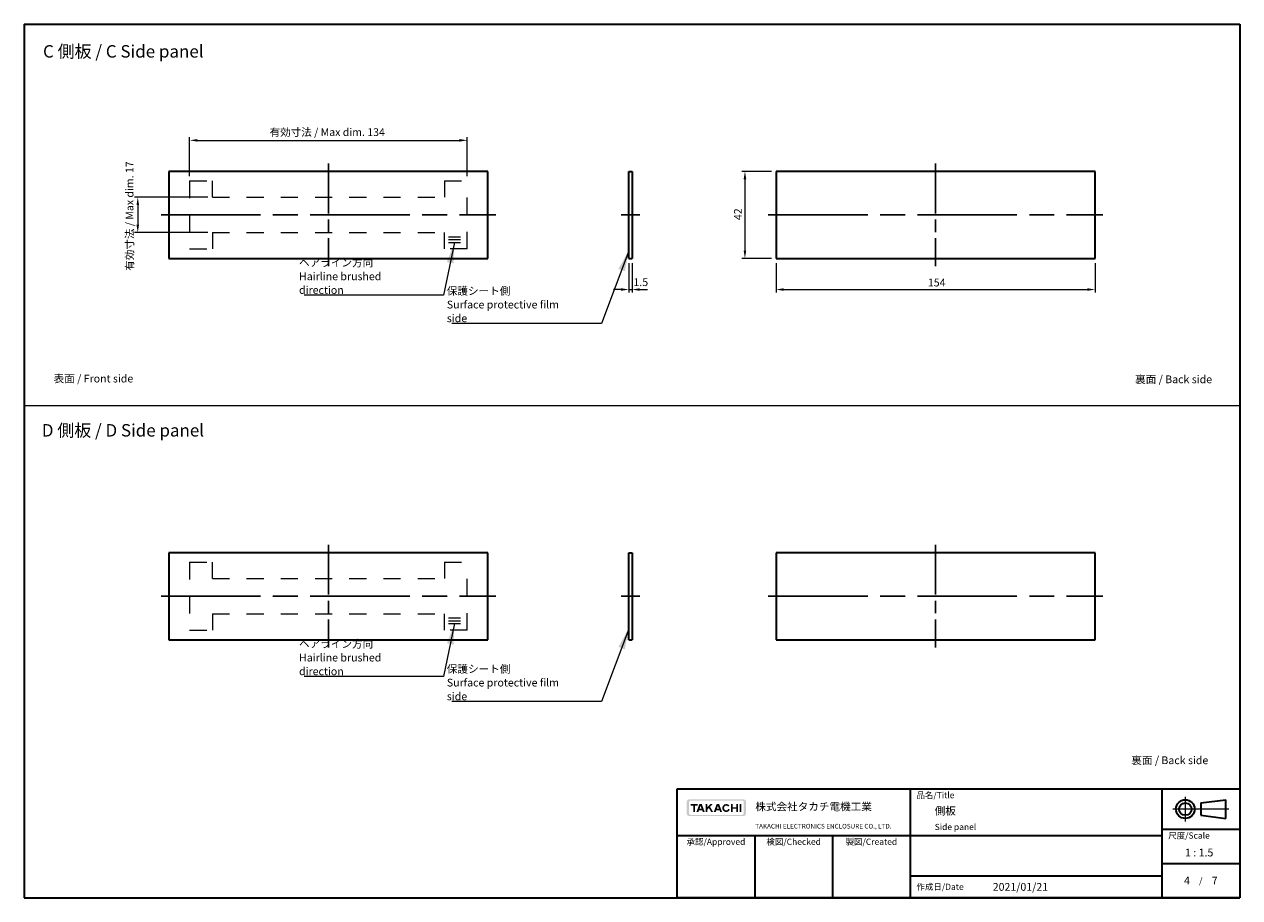
# Model space of a CAD drawing. Units: millimetres. Extents: x 58 to 8134, y 32 to 1156.
# Drawn here: x 4584 to 5171, y 32 to 454 of the extents above; entities that cross this region are included whole.
import ezdxf

# ---------------------------------------------------------------- set-up
doc = ezdxf.new("R2010")
doc.units = ezdxf.units.MM
doc.header["$LTSCALE"] = 4
doc.linetypes.add('AM_ISO08W050', pattern=[18, 12, -1.5, 3, -1.5])
doc.linetypes.add('DASHED_SPACE', pattern=[0.0826, 0.0413, -0.0413])
doc.layers.get('Defpoints').update_dxf_attribs({"lineweight": 25})
for name, color, linetype, lineweight in [('AM_7', 4, 'AM_ISO08W050', 25), ('Border (ISO)', 7, 'Continuous', 35), ('Dimension (ISO)', 7, 'Continuous', 18), ('Dimension (ISO) @ 1', 7, 'Continuous', 18), ('Hatch (ISO)', 1, 'Continuous', 18), ('Sketch Geometry (ISO)', 7, 'Continuous', 18), ('Symbol (ISO)', 7, 'Continuous', 18), ('Title (ISO)', 7, 'Continuous', 35), ('Visible (ISO)', 7, 'Continuous', 35)]:
    doc.layers.add(name, color=color, linetype=linetype, lineweight=lineweight)
doc.styles.add('Note Text (TK)', font='txt')
doc.styles.add('文字スタイル67', font='arial.ttf')
doc.dimstyles.new('Default - Method 1b (TK)', dxfattribs={"dimscale": 4, "dimtxt": 2.5, "dimasz": 2.5, "dimexe": 1, "dimexo": 1.499999999999999, "dimgap": 1, "dimtad": 1, "dimtoh": 1, "dimrnd": 1e-08, "dimdsep": 46, "dimtxsty": 'Note Text (TK)', "dimcen": 0.09, "dimdle": 5, "dimclrd": 100, "dimclre": 100, "dimclrt": 7, "dimadec": 1, "dimazin": 1, "dimtfac": 1, "dimtmove": 0, "dimatfit": 3, "dimfxl": 1, "dimtolj": 1, "dimlwd": -1, "dimlwe": -1, "dimarcsym": 0})
doc.dimstyles.new('Default - Method 1b (TK)$7', dxfattribs={"dimscale": 4, "dimtxt": 2.5, "dimasz": 2.5, "dimexe": 1, "dimexo": 1.499999999999999, "dimgap": 1, "dimtad": 1, "dimtoh": 1, "dimrnd": 1e-08, "dimdsep": 46, "dimtxsty": 'Note Text (TK)', "dimcen": 0.09, "dimdle": 5, "dimclrd": 100, "dimclre": 100, "dimclrt": 7, "dimadec": 1, "dimazin": 1, "dimtfac": 1, "dimtmove": 0, "dimatfit": 3, "dimfxl": 1, "dimtolj": 1, "dimlwd": -1, "dimlwe": -1, "dimarcsym": 0})

# ---------------------------------------------------------------- blocks, each defined once
blk = doc.blocks.new('図面枠 tk図枠')
at = {"layer": 'Border (ISO)'}
for p, q in [((14.49999999999999, 289), (405.4999999999999, 289)), ((14.49999999999999, 289), (14.50000000000001, 8.000000000000007)), ((405.4999999999999, 289), (405.4999999999999, 8.000000000000007)), ((14.50000000000001, 8.000000000000007), (405.4999999999999, 8.000000000000007))]:
    blk.add_line(p, q, dxfattribs=at)
blk = doc.blocks.new('表題欄 tk表題欄')
at = {"layer": 'Hatch (ISO)'}
h = blk.add_hatch(color=256, dxfattribs=at)
edge = h.paths.add_edge_path(flags=0)
edge.add_arc((95.57537688673352, 236.2990653650367), 0.5958259999999996, 269.9999999999897, 360)
edge.add_line((96.17120288673351, 236.2990653650368), (96.17120288673348, 239.7107813650365))
edge.add_arc((95.5753768867335, 239.7107813650366), 0.5958259999999996, 0, 90.0000000000068)
edge.add_line((95.57537688673342, 240.3066073650366), (79.13710888673356, 240.3066073650366))
edge.add_arc((79.13710888673353, 239.7107813650366), 0.5958259999999996, 89.99999999999744, 180)
edge.add_line((78.54128288673353, 239.7107813650365), (78.54128288673331, 236.2990653650368))
edge.add_arc((79.13710888673332, 236.2990653650365), 0.5958259999999996, 180, 270.0000000000231)
edge.add_line((79.13710888673356, 235.7032393650365), (95.57537688673342, 235.7032393650367))
edge = h.paths.add_edge_path()
edge.add_line((77.83935088673357, 239.9556413650366), (77.83935088673357, 236.0542053650368))
edge.add_arc((78.54128288673346, 236.0542053650367), 0.7019319999998935, 180, 270.0000000000087)
edge.add_line((78.54128288673357, 235.3522733650368), (96.17120288673352, 235.3522733650368))
edge.add_arc((96.17120288673351, 236.0542053650367), 0.7019319999998921, 270, 360)
edge.add_line((96.8731348867334, 236.0542053650368), (96.87313488673352, 239.9556413650366))
edge.add_arc((96.1712028867336, 239.9556413650367), 0.7019319999998921, 0, 90.00000000000873)
edge.add_line((96.17120288673348, 240.6575733650367), (78.54128288673357, 240.6575733650366))
edge.add_arc((78.54128288673357, 239.9556413650366), 0.7019319999999984, 90, 180)
for points in [[(79.07181288673355, 239.1476033650369), (79.07181288673355, 238.6578833650367), (79.92066088673353, 238.6578833650367), (79.92066088673353, 236.6581933650368), (80.50832488673353, 236.6581933650368), (80.50832488673353, 238.6578833650367), (81.35717288673355, 238.6578833650367), (81.35717288673355, 239.1476033650369)], [(85.68407849525303, 236.6581933650368), (84.9434673993943, 237.8918698287545), (84.41792288673358, 237.3246628822781), (84.41792288673358, 236.6581933650368), (83.89555488673355, 236.6581933650368), (83.89555488673355, 239.1476033650369), (84.41792288673358, 239.1476033650369), (84.41792288673358, 238.0993979968839), (85.38913556809511, 239.1476033650369), (86.10696490847272, 239.1476033650369), (85.31925422435492, 238.2974470774499), (86.30334488673353, 236.6581933650368)], [(92.09142939614459, 239.1476033650369), (92.09142939614459, 236.6581933650368), (92.60971639614465, 236.6581933650368), (92.60971639614465, 237.6580383650368), (93.76872039614462, 237.6580383650368), (93.76872039614462, 236.6581933650368), (94.28700739614459, 236.6581933650368), (94.28700739614459, 239.1476033650369), (93.76872039614462, 239.1476033650369), (93.76872039614462, 238.1477583650367), (92.60971639614465, 238.1477583650367), (92.60971639614465, 239.1476033650369)], [(94.84202339614467, 239.1476033650369), (94.84202339614467, 236.6581933650368), (95.36439139614473, 236.6581933650368), (95.36439139614473, 239.1476033650369)]]:
    blk.add_hatch(color=256, dxfattribs=at).paths.add_polyline_path(points)
h = blk.add_hatch(color=256, dxfattribs=at)
h.paths.add_polyline_path([(82.59020695886475, 237.7110913650368), (81.95242681460243, 237.7110913650368), (82.27131688673356, 238.5794973650367)], flags=0)
h.paths.add_polyline_path([(82.77903014574996, 237.1968853650368), (81.76360362771717, 237.1968853650368), (81.56578886050404, 236.6581933650368), (80.94907288673355, 236.6581933650368), (81.86321688673357, 239.1476033650369), (82.67941688673353, 239.1476033650369), (83.59356088673351, 236.6581933650368), (82.97684491296302, 236.6581933650368)])
h = blk.add_hatch(color=256, dxfattribs=at)
h.paths.add_polyline_path([(87.52707281460246, 237.7110913650368), (88.16485295886469, 237.7110913650368), (87.84596288673359, 238.5794973650367)], flags=0)
h.paths.add_polyline_path([(87.14043486050403, 236.6581933650368), (87.3382496277172, 237.1968853650368), (88.35367614574989, 237.1968853650368), (88.551490912963, 236.6581933650368), (89.16820688673343, 236.6581933650368), (88.25406288673352, 239.1476033650369), (87.43786288673356, 239.1476033650369), (86.52371888673358, 236.6581933650368)])
h = blk.add_hatch(color=256, dxfattribs=at)
edge = h.paths.add_edge_path()
edge.add_arc((90.52309888673334, 237.9028983650369), 1.273272000000011, 38.55054079078439, 336.5820184016556)
edge.add_line((91.69149139614446, 237.3968543650369), (91.17255542714857, 237.6216113977801))
edge.add_ellipse((90.52309888673352, 237.9028983650369), major_axis=(0, -0.7998759999999119), ratio=0.8673469387756529, start_angle=128.5505407907963, end_angle=426.582018401653, ccw=False)
edge.add_line((91.09381514418376, 238.3576891122095), (91.51887237036831, 238.6964075050431))
at = {"layer": 'Title (ISO)'}
for p, q in [((74.70882392282105, 244.052739026017), (255.7088239228211, 244.052739026017)), ((74.70882392282105, 209.052739026017), (74.70882392282105, 244.052739026017)), ((149.7088239228211, 244.052739026017), (149.7088239228211, 209.052739026017)), ((230.7088239228211, 244.052739026017), (230.7088239228211, 209.052739026017)), ((255.7088239228211, 244.052739026017), (255.7088239228211, 209.052739026017)), ((243.2088239228211, 239.552739026017), (251.2088239228211, 240.5527390260171)), ((243.2088239228211, 239.552739026017), (243.2088239228211, 235.552739026017)), ((251.2088239228211, 234.552739026017), (251.2088239228211, 240.5527390260171)), ((243.2088239228211, 235.552739026017), (251.2088239228211, 234.552739026017)), ((230.7088239228211, 231.052739026017), (255.7088239228211, 231.052739026017)), ((74.70882392282105, 229.052739026017), (230.7088239228211, 229.052739026017)), ((99.70882392282108, 229.052739026017), (99.70882392282108, 209.052739026017)), ((124.708823922821, 229.052739026017), (124.708823922821, 209.052739026017)), ((230.7088239228211, 220.052739026017), (255.7088239228211, 220.052739026017)), ((149.7088239228211, 216.052739026017), (230.7088239228211, 216.052739026017)), ((255.7088239228211, 209.052739026017), (74.70882392282105, 209.052739026017))]:
    blk.add_line(p, q, dxfattribs=at)
at = {"layer": 'Title (ISO)', "color": 4, "lineweight": 18}
for p, q in [((238.2088239228211, 241.552739026017), (238.2088239228211, 233.552739026017)), ((252.2088239228211, 237.552739026017), (234.2088239228211, 237.552739026017))]:
    blk.add_line(p, q, dxfattribs=at)
at = {"layer": 'Title (ISO)'}
for radius in [3, 2]:
    blk.add_circle((238.2088239228211, 237.552739026017), radius, dxfattribs=at)
at = {"layer": 'Title (ISO)', "color": 1, "char_height": 2.000000029802322, "line_spacing_factor": 1.5, "style": 'Note Text (TK)'}
for s, insert, attachment_point in [('\\fＭＳ Ｐゴシック|b0|i0;\\H2.0000;品名/Title', (151.708823922821, 242.052739026017), 4), ('\\fＭＳ Ｐゴシック|b0|i0;\\H2.0000;承認/Approved', (87.20882392282108, 227.052739026017), 5), ('\\fＭＳ Ｐゴシック|b0|i0;\\H2.0000;検図/Checked', (112.208823922821, 227.052739026017), 5), ('\\fＭＳ Ｐゴシック|b0|i0;\\H2.0000;製図/Created', (137.2088239228211, 227.052739026017), 5), ('\\fＭＳ Ｐゴシック|b0|i0;\\H2.0000;尺度/Scale', (232.7088239228211, 229.052739026017), 4), ('\\fＭＳ Ｐゴシック|b0|i0;\\H2.0000;作成日/Date', (151.708823922821, 212.552739026017), 4)]:
    blk.add_mtext(s, dxfattribs=dict(at, insert=insert, attachment_point=attachment_point))
at = {"layer": 'Title (ISO)', "color": 7, "line_spacing_factor": 1.5, "style": 'Note Text (TK)'}
for s, insert, char_height, attachment_point in [('株式会社タカチ電機工業', (99.87313488673345, 238.052739026017), 2.5, 4), ('\\fArial|b0|i0;\\H1.4986;TAKACHI ELECTRONICS ENCLOSURE CO., LTD.', (99.87313488673342, 232.052739026017), 1.49859994649887, 4), ('\\fＭＳ Ｐゴシック|b0|i0;\\H2.0000;/', (243.2088239228211, 214.552739026017), 2.000000029802322, 5)]:
    blk.add_mtext(s, dxfattribs=dict(at, insert=insert, char_height=char_height, attachment_point=attachment_point))
at = {"layer": 'Title (ISO)', "color": 7}
for tag, p, height, style in [('<品名>_001', (157.4957557410029, 235.774329935108), 2.5, 'Note Text (TK)'), ('<Title>_001', (157.489178626233, 230.5520568828656), 2.000000029802322, '文字スタイル67'), ('<尺度>_001', (239.7784261955484, 222.3098412987444), 2.5, 'Note Text (TK)'), ('<ページ_No.>_001', (237.9488807410029, 213.302739026017), 2.5, 'Note Text (TK)'), ('<総ページ数>_001', (246.7926307410029, 213.302739026017), 2.5, 'Note Text (TK)'), ('作成日_001', (175.617914831912, 211.2814322078352), 2.5, 'Note Text (TK)')]:
    blk.add_attdef(tag, p, '', height=height, dxfattribs=dict(at, style=style))
blk = doc.blocks.new('*D62')
at = {"layer": 'Defpoints', "color": 0}
for p in [(4798.25, 397.5), (4664.25, 377.9), (4798.25, 377.9)]:
    blk.add_point(p, dxfattribs=at)
at = {"layer": 'Dimension (ISO)', "color": 100}
for p, q in [((4664.25, 380.15), (4664.25, 398.9999999999999)), ((4798.25, 380.15), (4798.25, 398.9999999999999)), ((4668, 397.5), (4794.5, 397.5))]:
    blk.add_line(p, q, dxfattribs=at)
for points in [[(4668, 398.125), (4668, 396.875), (4664.25, 397.5)], [(4794.5, 398.125), (4794.5, 396.875), (4798.25, 397.5)]]:
    blk.add_solid(points, dxfattribs=at)
at = {"layer": 'Dimension (ISO)', "color": 7, "insert": (4702.876081534091, 401.4590022727272), "char_height": 3.75, "attachment_point": 4, "style": 'Note Text (TK)'}
blk.add_mtext('\\A1;\\fＭＳ Ｐゴシック|b0|i0;\\H3.7309;有効寸法 / Max dim. 134', dxfattribs=at)
blk = doc.blocks.new('*D127')
at = {"layer": 'Defpoints', "color": 0}
for p in [(4876.25, 340.5), (4877.75, 340.5), (4877.75, 325.4999999999999)]:
    blk.add_point(p, dxfattribs=at)
at = {"layer": 'Dimension (ISO)', "color": 100}
for p, q in [((4876.25, 338.25), (4876.25, 323.9999999999999)), ((4877.75, 338.25), (4877.75, 323.9999999999999)), ((4872.5, 325.4999999999999), (4868.75, 325.4999999999999)), ((4876.25, 325.4999999999999), (4877.75, 325.4999999999999)), ((4881.499999999999, 325.4999999999999), (4885.25, 325.4999999999999))]:
    blk.add_line(p, q, dxfattribs=at)
for points in [[(4872.5, 326.1249999999999), (4872.5, 324.8749999999999), (4876.25, 325.4999999999999)], [(4881.499999999999, 326.1249999999999), (4881.499999999999, 324.8749999999999), (4877.75, 325.4999999999999)]]:
    blk.add_solid(points, dxfattribs=at)
at = {"layer": 'Dimension (ISO)', "color": 7, "insert": (4878.439229833198, 329.0461683772282), "char_height": 3.75, "attachment_point": 4, "style": 'Note Text (TK)'}
blk.add_mtext('\\A1;1.5', dxfattribs=at)
blk = doc.blocks.new('*D63')
at = {"layer": 'Defpoints', "color": 0}
for p in [(4947.25, 382.5000000000001), (4932.249999999999, 340.5), (4947.25, 340.5)]:
    blk.add_point(p, dxfattribs=at)
at = {"layer": 'Dimension (ISO)', "color": 100}
for p, q in [((4945, 382.5000000000001), (4930.75, 382.5000000000001)), ((4932.249999999999, 378.75), (4932.249999999999, 344.25)), ((4945, 340.5), (4930.75, 340.5))]:
    blk.add_line(p, q, dxfattribs=at)
for points in [[(4931.625, 378.75), (4932.875, 378.75), (4932.249999999999, 382.5000000000001)], [(4931.625, 344.25), (4932.875, 344.25), (4932.249999999999, 340.5)]]:
    blk.add_solid(points, dxfattribs=at)
at = {"layer": 'Dimension (ISO)', "color": 7, "insert": (4928.875, 359.0071022727273), "char_height": 3.75, "attachment_point": 4, "rotation": 90, "style": 'Note Text (TK)'}
blk.add_mtext('\\A1;42', dxfattribs=at)
blk = doc.blocks.new('*D64')
at = {"layer": 'Defpoints', "color": 0}
for p in [(4947.25, 340.5), (5101.25, 340.5), (5101.25, 325.4999999999999)]:
    blk.add_point(p, dxfattribs=at)
at = {"layer": 'Dimension (ISO)', "color": 100}
for p, q in [((4947.25, 338.25), (4947.25, 323.9999999999999)), ((5101.25, 338.25), (5101.25, 323.9999999999999)), ((4951, 325.4999999999999), (5097.5, 325.4999999999999))]:
    blk.add_line(p, q, dxfattribs=at)
for points in [[(4951, 326.1249999999999), (4951, 324.8749999999999), (4947.25, 325.4999999999999)], [(5097.5, 326.1249999999999), (5097.5, 324.8749999999999), (5101.25, 325.4999999999999)]]:
    blk.add_solid(points, dxfattribs=at)
at = {"layer": 'Dimension (ISO)', "color": 7, "insert": (5020.531960227273, 328.8749999999999), "char_height": 3.75, "attachment_point": 4, "style": 'Note Text (TK)'}
blk.add_mtext('\\A1;154', dxfattribs=at)
blk = doc.blocks.new('*D65')
at = {"layer": 'Defpoints', "color": 0}
for p in [(4675.25, 370), (4639.249999999999, 353), (4675.25, 353)]:
    blk.add_point(p, dxfattribs=at)
at = {"layer": 'Dimension (ISO)', "color": 100}
for p, q in [((4673, 370), (4637.749999999999, 370)), ((4639.249999999999, 366.25), (4639.249999999999, 356.75)), ((4673, 353), (4637.749999999999, 353))]:
    blk.add_line(p, q, dxfattribs=at)
for points in [[(4638.625, 366.25), (4639.874999999999, 366.25), (4639.249999999999, 370)], [(4638.625, 356.75), (4639.874999999999, 356.75), (4639.249999999999, 353)]]:
    blk.add_solid(points, dxfattribs=at)
at = {"layer": 'Dimension (ISO)', "color": 7, "insert": (4635.290997727273, 334.5675656250007), "char_height": 3.75, "attachment_point": 4, "rotation": 90, "style": 'Note Text (TK)'}
blk.add_mtext('\\A1;\\fＭＳ Ｐゴシック|b0|i0;\\H3.7309;有効寸法 / Max dim. 17', dxfattribs=at)

msp = doc.modelspace()

# ---------------------------------------------------------------- linework, layer by layer
at = {"layer": 'AM_7', "ltscale": 0.5}
for p, q in [((4731.25, 386.2499999999999), (4731.25, 336.75)), ((5024.25, 386.2500000000001), (5024.25, 336.75)), ((4731.25, 202.25), (4731.25, 152.75)), ((5024.25, 202.25), (5024.25, 152.75))]:
    msp.add_line(p, q, dxfattribs=at)
at = {"layer": 'AM_7'}
for p, q in [((4650.5, 361.5), (4812, 361.5)), ((4943.5, 361.5000000000001), (5105, 361.5)), ((4650.5, 177.5), (4812, 177.5)), ((4943.5, 177.5), (5105, 177.5))]:
    msp.add_line(p, q, dxfattribs=at)
at = {"layer": 'AM_7', "ltscale": 0.2}
for p, q in [((4872.5, 361.5000000000001), (4881.499999999999, 361.5000000000001)), ((4872.5, 177.5), (4881.499999999999, 177.5))]:
    msp.add_line(p, q, dxfattribs=at)
at = {"layer": 'Sketch Geometry (ISO)', "color": 131, "linetype": 'DASHED_SPACE', "ltscale": 50}
for p, q in [((4664.25, 377.9), (4664.25, 345.1)), ((4664.25, 377.9), (4675.25, 377.9)), ((4675.25, 370), (4675.25, 377.9)), ((4787.25, 377.9), (4787.25, 370.0000000000001)), ((4787.25, 377.9), (4798.25, 377.9)), ((4798.25, 345.1), (4798.25, 377.9)), ((4675.25, 370), (4787.25, 370)), ((4675.25, 353), (4675.25, 345.1)), ((4675.25, 353), (4787.25, 353)), ((4787.25, 345.1), (4787.25, 353)), ((4664.25, 345.1), (4675.25, 345.1)), ((4798.25, 345.1), (4787.25, 345.1)), ((4664.25, 193.9), (4664.25, 161.1)), ((4664.25, 193.9), (4675.25, 193.9)), ((4675.25, 186), (4675.25, 193.9)), ((4787.25, 193.9), (4787.25, 186)), ((4787.25, 193.9), (4798.25, 193.9)), ((4798.25, 161.1), (4798.25, 193.9)), ((4675.25, 186), (4787.25, 186)), ((4675.25, 169), (4675.25, 161.1)), ((4675.25, 169), (4787.25, 169)), ((4787.25, 161.1), (4787.25, 169)), ((4664.25, 161.1), (4675.25, 161.1)), ((4798.25, 161.1), (4787.25, 161.1))]:
    msp.add_line(p, q, dxfattribs=at)
at = {"layer": 'Sketch Geometry (ISO)'}
for p, q in [((4789.153965809806, 351.0034898457919), (4794.96685794021, 351.0034898457919)), ((4789.153965809806, 349.6619475369316), (4794.96685794021, 349.6619475369316)), ((4789.153965809806, 348.2565222609827), (4794.96685794021, 348.2565222609827)), ((4584.5, 269.5), (5171, 269.5)), ((4789.153965809806, 167.003489845792), (4794.96685794021, 167.003489845792)), ((4789.153965809806, 165.6619475369316), (4794.96685794021, 165.6619475369316)), ((4789.153965809806, 164.2565222609827), (4794.96685794021, 164.2565222609827))]:
    msp.add_line(p, q, dxfattribs=at)
at = {"layer": 'Visible (ISO)'}
for p, q in [((4808.250000000001, 382.4999999999999), (4654.25, 382.4999999999999)), ((4654.25, 382.4999999999999), (4654.25, 340.4999999999999)), ((4808.250000000001, 340.4999999999999), (4808.250000000001, 382.4999999999999)), ((4876.25, 340.5), (4876.25, 382.5000000000001)), ((4876.25, 382.5000000000001), (4877.75, 382.5000000000001)), ((4877.75, 382.5000000000001), (4877.75, 340.5)), ((4947.25, 382.5000000000001), (4947.25, 340.5)), ((5101.25, 382.5), (4947.25, 382.5000000000001)), ((5101.25, 340.5), (5101.25, 382.5)), ((4654.25, 340.4999999999999), (4808.250000000001, 340.4999999999999)), ((4876.25, 340.5), (4877.75, 340.5)), ((4947.25, 340.5), (5101.25, 340.5)), ((4808.250000000001, 198.5), (4654.25, 198.5)), ((4654.25, 198.5), (4654.25, 156.5)), ((4808.250000000001, 156.5), (4808.250000000001, 198.5)), ((4876.25, 156.5), (4876.25, 198.5)), ((4876.25, 198.5), (4877.75, 198.5)), ((4877.75, 198.5), (4877.75, 156.5)), ((4947.25, 198.5), (4947.25, 156.5)), ((5101.25, 198.5), (4947.25, 198.5)), ((5101.25, 156.5), (5101.25, 198.5)), ((4654.25, 156.5), (4808.250000000001, 156.5)), ((4876.25, 156.5), (4877.75, 156.5)), ((4947.25, 156.5), (5101.25, 156.5))]:
    msp.add_line(p, q, dxfattribs=at)

# ---------------------------------------------------------------- block references
at = {"xscale": 1.5, "yscale": 1.5, "zscale": 1.5}
msp.add_blockref('図面枠 tk図枠', (4562.75, 20), dxfattribs=at)
ref = msp.add_blockref('表題欄 tk表題欄', (4787.436764115769, -281.5791085390255), dxfattribs=dict(xscale=1.5, yscale=1.5, zscale=1.5))
ref.add_attrib('<品名>_001', '側板', (5023.808238636364, 72.03977272727275), dxfattribs={"layer": 'Title (ISO)', "color": 7, "height": 3.75, "style": 'Note Text (TK)'})
ref.add_attrib('<尺度>_001', '1 : 1.5', (5144.639221986234, 51.90995422764486), dxfattribs={"layer": 'Title (ISO)', "color": 7, "height": 3.75, "style": 'Note Text (TK)'})
ref.add_attrib('作成日_001', '2021/01/21', (5051.824608745193, 35.34303977272731), dxfattribs={"layer": 'Title (ISO)', "color": 7, "height": 3.75, "style": 'Note Text (TK)'})
ref.add_attrib('<Title>_001', 'Side panel', (5023.811732602924, 64.64085946505507), dxfattribs={"layer": 'Title (ISO)', "color": 7, "height": 3.000000044703483, "style": '文字スタイル67'})
ref.add_attrib('<ページ_No.>_001', '4', (5144.12594277099, 38.37500000000003), dxfattribs={"layer": 'Title (ISO)', "color": 7, "height": 3.75, "style": 'Note Text (TK)'})
ref.add_attrib('<総ページ数>_001', '7', (5157.527460506325, 38.37500000000003), dxfattribs={"layer": 'Title (ISO)', "color": 7, "height": 3.75, "style": 'Note Text (TK)'})

# ---------------------------------------------------------------- texts
at = {"layer": 'Symbol (ISO)', "color": 7, "style": 'Note Text (TK)'}
for s, insert, char_height, width, attachment_point, line_spacing_factor in [('{\\fＭＳ Ｐゴシック|b0|i0;\\H6.0000;C 側板 / C Side panel}', (4593.534398850334, 440.4395606029689), 6.000000089406967, 83.92982482910156, 4, 1.5), ('{\\fＭＳ Ｐゴシック|b0|i0;ヘアライン方向\\P\\fＭＳ Ｐゴシック|b0|i0;Hairline brushed direction}', (4717.078869975155, 323.3871628234189), 3.75, 59.69298362731933, 7, 1.058181881904602), ('{\\fＭＳ Ｐゴシック|b0|i0;保護シート側\\P\\fＭＳ Ｐゴシック|b0|i0;Surface protective film side}', (4788.384125723641, 309.7540703935895), 3.75, 64.6491265296936, 7, 1.058181881904602), ('{\\fＭＳ Ｐゴシック|b0|i0;表面 / Front side}', (4598.636171593436, 282.5348229505625), 3.75, 41.20614051818847, 4, 1.5), ('{\\fＭＳ Ｐゴシック|b0|i0;裏面 / Back side}', (5120.513114299573, 282.167821489509), 3.75, 40.17543911933898, 4, 1.5), ('{\\fＭＳ Ｐゴシック|b0|i0;\\H6.0000;D 側板 / D Side panel}', (4592.962791390005, 257.5523907122286), 6.000000089406967, 83.64912271499632, 4, 1.5), ('{\\fＭＳ Ｐゴシック|b0|i0;ヘアライン方向\\P\\fＭＳ Ｐゴシック|b0|i0;Hairline brushed direction}', (4717.078869975154, 139.387162823419), 3.75, 59.69298362731933, 7, 1.058181881904602), ('{\\fＭＳ Ｐゴシック|b0|i0;保護シート側\\P\\fＭＳ Ｐゴシック|b0|i0;Surface protective film side}', (4788.384125723641, 127.3101028962225), 3.75, 64.6491265296936, 7, 1.058181881904602), ('{\\fＭＳ Ｐゴシック|b0|i0;裏面 / Back side}', (5118.686646674181, 98.31642449400967), 3.75, 40.17543911933898, 4, 1.5)]:
    msp.add_mtext(s, dxfattribs=dict(at, insert=insert, char_height=char_height, width=width, attachment_point=attachment_point, line_spacing_factor=line_spacing_factor))

# ---------------------------------------------------------------- dimensions: what is measured, and where the dimension line sits
at = {"layer": 'Dimension (ISO) @ 1', "color": 100}
for base, p1, p2, angle, picture, middle in [((4798.25, 397.5), (4664.25, 377.9), (4798.25, 377.9), 180, '*D62', (4731.25, 397.5)), ((4639.249999999999, 353), (4675.25, 370), (4675.25, 353), 90, '*D65', (4639.249999999999, 361.5000000000007))]:
    dim = msp.add_linear_dim(base=base, p1=p1, p2=p2, angle=angle, text='\\fＭＳ Ｐゴシック|b0|i0;\\H3.7309;有効寸法 / Max dim. <>', dimstyle='Default - Method 1b (TK)', override={"dimscale": 1, "dimtxt": 3.75, "dimasz": 3.75, "dimexe": 1.5, "dimexo": 2.249999999999999, "dimgap": 1.5, "dimtoh": 0, "dimcen": 0.135, "dimtix": 0, "dimtofl": 0, "dimtmove": 0, "dimatfit": 1}, dxfattribs=at)
    dim.commit()
    dim.dimension.update_dxf_attribs({"geometry": picture, "text_midpoint": middle, "dimtype": 128})
for base, p1, p2, angle, picture, middle in [((4932.249999999999, 340.5), (4947.25, 382.5000000000001), (4947.25, 340.5), 90, '*D63', (4932.249999999999, 361.5000000000001)), ((5101.25, 325.4999999999999), (4947.25, 340.5), (5101.25, 340.5), 180, '*D64', (5024.25, 325.4999999999999))]:
    dim = msp.add_linear_dim(base=base, p1=p1, p2=p2, angle=angle, dimstyle='Default - Method 1b (TK)', override={"dimscale": 1, "dimtxt": 3.75, "dimasz": 3.75, "dimexe": 1.5, "dimexo": 2.249999999999999, "dimgap": 1.5, "dimtoh": 0, "dimcen": 0.135, "dimtix": 0, "dimtofl": 0, "dimtmove": 0, "dimatfit": 1}, dxfattribs=at)
    dim.commit()
    dim.dimension.update_dxf_attribs({"geometry": picture, "text_midpoint": middle, "dimtype": 128})
dim = msp.add_linear_dim(base=(4877.75, 325.4999999999999), p1=(4876.25, 340.5), p2=(4877.75, 340.5), dimstyle='Default - Method 1b (TK)', override={"dimscale": 1, "dimtxt": 3.75, "dimasz": 3.75, "dimexe": 1.5, "dimexo": 2.249999999999999, "dimgap": 1.5, "dimtoh": 0, "dimcen": 0.135, "dimtix": 0, "dimtofl": 1, "dimtmove": 1, "dimatfit": 1}, dxfattribs=at)
dim.commit()
dim.dimension.update_dxf_attribs({"geometry": '*D127', "text_midpoint": (4881.294343469562, 325.6711683772282), "dimtype": 128})

# ---------------------------------------------------------------- leaders
at = {"layer": 'Symbol (ISO)', "color": 100, "annotation_type": 0, "has_hookline": 1, "hookline_direction": 1}
for points, text_width in [([(4792.060411875008, 348.2565222609827), (4786.771853602475, 322.7621628234189), (4776.771853602475, 322.7621628234189)], 57.2940340909091), ([(4876.25, 344.2476923593368), (4863.033252253334, 309.1290703935895), (4853.033252253334, 309.1290703935895)], 62.23721590909091), ([(4792.060411875008, 164.2565222609827), (4786.771853602473, 138.762162823419), (4776.771853602474, 138.762162823419)], 57.2940340909091), ([(4876.25, 161.8037248619699), (4863.033252253334, 126.6851028962225), (4853.033252253334, 126.6851028962225)], 62.23721590909091)]:
    msp.add_leader(points, dimstyle='Default - Method 1b (TK)$7', override={"dimgap": 0, "dimtad": 1}, dxfattribs=dict(at, text_width=text_width))

doc.saveas('drawing.dxf')
